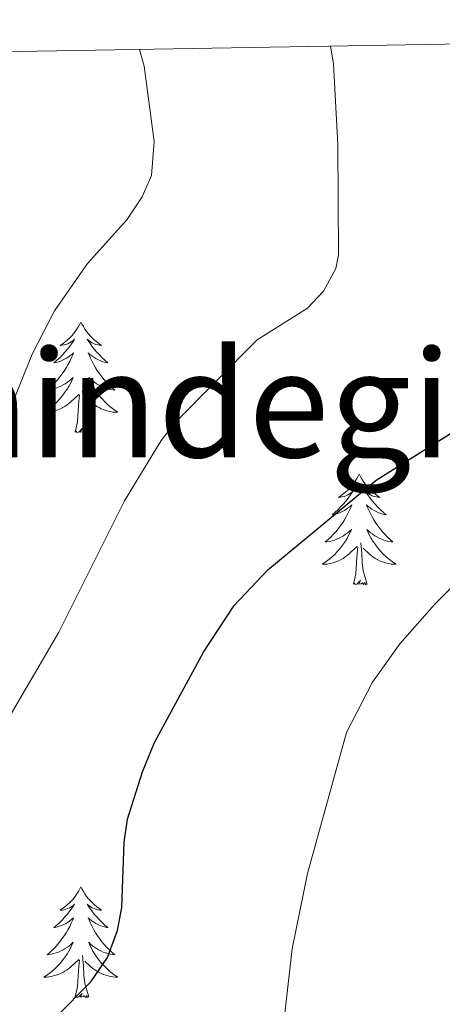
# Model space of a CAD drawing. Units: metres. Extents: x 616958 to 621463, y 4719772 to 4722818.
# Drawn here: x 618116 to 618162, y 4722396 to 4722502 of the extents above; entities that cross this region are included whole.
import ezdxf
from ezdxf.enums import TextEntityAlignment as Align

# ---------------------------------------------------------------- set-up
doc = ezdxf.new("R2010")
doc.units = ezdxf.units.M
doc.header["$MEASUREMENT"] = 0
for name, color, linetype, lineweight in [('Level 36', 19, 'Continuous', 40), ('Level 4', 36, 'Continuous', 30), ('Level 45', 19, 'Continuous', 0), ('Level 5', 36, 'Continuous', 0), ('Level 61', 19, 'Continuous', 0)]:
    doc.layers.add(name, color=color, linetype=linetype, lineweight=lineweight)
doc.styles.add('Arial', font='ARIAL.TTF', dxfattribs={"height": 0.2})

msp = doc.modelspace()

# ---------------------------------------------------------------- linework, layer by layer
at = {"layer": 'Level 36', "color": 92, "linetype": 'Continuous', "lineweight": 0}
for points in [[(618122.74, 4722469.59), (618122.63, 4722469.37), (618122.48, 4722469.1), (618122.31, 4722468.83), (618122.13, 4722468.58), (618121.93, 4722468.33), (618121.73, 4722468.09), (618121.51, 4722467.87), (618121.28, 4722467.65), (618121.04, 4722467.45), (618120.79, 4722467.25), (618120.53, 4722467.08), (618120.72, 4722467.1), (618120.93, 4722467.14), (618121.13, 4722467.19), (618121.32, 4722467.26), (618121.51, 4722467.35), (618121.69, 4722467.45), (618121.87, 4722467.56), (618122.07, 4722467.75), (618122.03, 4722467.68), (618121.8, 4722467.34), (618121.56, 4722467), (618121.3, 4722466.68), (618121.03, 4722466.36), (618120.75, 4722466.06), (618120.46, 4722465.76), (618120.16, 4722465.48), (618119.84, 4722465.21), (618119.97, 4722465.23), (618120.21, 4722465.29), (618120.46, 4722465.36), (618120.69, 4722465.45), (618120.92, 4722465.55), (618121.15, 4722465.67), (618121.36, 4722465.8), (618121.57, 4722465.95), (618121.77, 4722466.1), (618121.95, 4722466.27), (618121.87, 4722466.05), (618121.71, 4722465.69), (618121.54, 4722465.34), (618121.35, 4722464.99), (618121.15, 4722464.65), (618120.94, 4722464.32), (618120.71, 4722464), (618120.47, 4722463.69), (618120.22, 4722463.38), (618119.96, 4722463.09), (618119.69, 4722462.81), (618119.4, 4722462.54), (618119.1, 4722462.28), (618119.3, 4722462.31), (618119.56, 4722462.35), (618119.83, 4722462.42), (618120.09, 4722462.49), (618120.34, 4722462.59), (618120.59, 4722462.7), (618120.83, 4722462.82), (618121.06, 4722462.96), (618121.29, 4722463.11), (618121.51, 4722463.27), (618121.71, 4722463.45), (618121.91, 4722463.64), (618121.77, 4722463.31)], [(618122.74, 4722469.59), (618122.85, 4722469.37), (618123.01, 4722469.1), (618123.18, 4722468.83), (618123.36, 4722468.58), (618123.55, 4722468.33), (618123.76, 4722468.09), (618123.98, 4722467.87), (618124.21, 4722467.65), (618124.45, 4722467.45), (618124.7, 4722467.25), (618124.96, 4722467.08), (618124.76, 4722467.1), (618124.56, 4722467.14), (618124.36, 4722467.19), (618124.16, 4722467.26), (618123.97, 4722467.35), (618123.79, 4722467.45), (618123.62, 4722467.56), (618123.41, 4722467.75), (618123.45, 4722467.68), (618123.69, 4722467.34), (618123.93, 4722467), (618124.18, 4722466.68), (618124.45, 4722466.36), (618124.73, 4722466.06), (618125.02, 4722465.76), (618125.33, 4722465.48), (618125.64, 4722465.21), (618125.52, 4722465.23), (618125.27, 4722465.29), (618125.03, 4722465.36), (618124.79, 4722465.45), (618124.56, 4722465.55), (618124.34, 4722465.67), (618124.12, 4722465.8), (618123.91, 4722465.95), (618123.72, 4722466.1), (618123.53, 4722466.27), (618123.62, 4722466.05), (618123.77, 4722465.69), (618123.95, 4722465.34), (618124.13, 4722464.99), (618124.33, 4722464.65), (618124.54, 4722464.32), (618124.77, 4722464), (618125.01, 4722463.69), (618125.26, 4722463.38), (618125.52, 4722463.09), (618125.8, 4722462.81), (618126.09, 4722462.54), (618126.38, 4722462.28), (618126.19, 4722462.31), (618125.92, 4722462.35), (618125.66, 4722462.42), (618125.4, 4722462.49), (618125.14, 4722462.59), (618124.89, 4722462.7), (618124.65, 4722462.82), (618124.42, 4722462.96), (618124.19, 4722463.11), (618123.98, 4722463.27), (618123.77, 4722463.45), (618123.58, 4722463.64), (618123.72, 4722463.31)], [(618121.77, 4722463.31), (618121.61, 4722462.99), (618121.44, 4722462.67), (618121.26, 4722462.37), (618121.06, 4722462.07), (618120.85, 4722461.78), (618120.63, 4722461.51), (618120.39, 4722461.24), (618120.15, 4722460.98), (618119.89, 4722460.73), (618119.62, 4722460.5), (618119.34, 4722460.28), (618119.05, 4722460.07), (618118.76, 4722459.88), (618119.03, 4722459.89), (618119.29, 4722459.91), (618119.55, 4722459.95), (618119.81, 4722460.01), (618120.07, 4722460.08), (618120.31, 4722460.17), (618120.56, 4722460.27), (618120.8, 4722460.39), (618121.03, 4722460.52), (618121.25, 4722460.67), (618121.46, 4722460.82), (618121.67, 4722460.99), (618122.51, 4722461.79)], [(618123.72, 4722463.31), (618123.87, 4722462.99), (618124.04, 4722462.67), (618124.23, 4722462.37), (618124.42, 4722462.07), (618124.63, 4722461.78), (618124.85, 4722461.51), (618125.09, 4722461.24), (618125.34, 4722460.98), (618125.59, 4722460.73), (618125.86, 4722460.5), (618126.14, 4722460.28), (618126.43, 4722460.07), (618126.72, 4722459.88), (618126.46, 4722459.89), (618126.19, 4722459.91), (618125.93, 4722459.95), (618125.67, 4722460.01), (618125.42, 4722460.08), (618125.17, 4722460.17), (618124.92, 4722460.27), (618124.69, 4722460.39), (618124.45, 4722460.52), (618124.23, 4722460.67), (618124.02, 4722460.82), (618123.82, 4722460.99), (618123.16, 4722461.61)], [(618123.59, 4722457.74), (618123.16, 4722459.18), (618123.07, 4722460.09), (618123.03, 4722461.04), (618122.93, 4722462.2)], [(618122.12, 4722457.74), (618122.37, 4722458.86), (618122.48, 4722460.6), (618122.53, 4722461.04), (618122.59, 4722461.76)], [(618123.59, 4722457.74), (618123.42, 4722457.67), (618123.4, 4722457.91), (618123.21, 4722457.69), (618123.09, 4722457.89), (618122.97, 4722457.79), (618122.7, 4722457.73), (618122.89, 4722458.13), (618122.51, 4722457.75), (618122.32, 4722457.69), (618122.28, 4722457.85), (618122.12, 4722457.74)], [(618152.66, 4722453.23), (618152.55, 4722453.01), (618152.4, 4722452.74), (618152.23, 4722452.47), (618152.05, 4722452.22), (618151.85, 4722451.97), (618151.65, 4722451.73), (618151.43, 4722451.51), (618151.2, 4722451.29), (618150.96, 4722451.09), (618150.71, 4722450.89), (618150.45, 4722450.72), (618150.65, 4722450.74), (618150.85, 4722450.78), (618151.05, 4722450.83), (618151.24, 4722450.9), (618151.43, 4722450.99), (618151.61, 4722451.09), (618151.79, 4722451.2), (618151.99, 4722451.39), (618151.95, 4722451.32), (618151.72, 4722450.98), (618151.48, 4722450.64), (618151.22, 4722450.32), (618150.95, 4722450), (618150.67, 4722449.7), (618150.38, 4722449.4), (618150.08, 4722449.12), (618149.77, 4722448.85), (618149.89, 4722448.87), (618150.13, 4722448.93), (618150.38, 4722449), (618150.61, 4722449.09), (618150.84, 4722449.19), (618151.07, 4722449.31), (618151.28, 4722449.44), (618151.49, 4722449.59), (618151.69, 4722449.74), (618151.87, 4722449.91), (618151.79, 4722449.69), (618151.63, 4722449.33), (618151.46, 4722448.98), (618151.27, 4722448.63), (618151.07, 4722448.29), (618150.86, 4722447.96), (618150.63, 4722447.64), (618150.4, 4722447.33), (618150.15, 4722447.02), (618149.88, 4722446.73), (618149.61, 4722446.45), (618149.32, 4722446.18), (618149.02, 4722445.92), (618149.22, 4722445.95), (618149.49, 4722445.99), (618149.75, 4722446.06), (618150.01, 4722446.13), (618150.26, 4722446.23), (618150.51, 4722446.34), (618150.75, 4722446.46), (618150.99, 4722446.6), (618151.21, 4722446.75), (618151.43, 4722446.91), (618151.63, 4722447.09), (618151.83, 4722447.28), (618151.69, 4722446.95)], [(618152.66, 4722453.23), (618152.77, 4722453.01), (618152.93, 4722452.74), (618153.1, 4722452.47), (618153.28, 4722452.22), (618153.47, 4722451.97), (618153.68, 4722451.73), (618153.9, 4722451.51), (618154.13, 4722451.29), (618154.37, 4722451.09), (618154.62, 4722450.89), (618154.88, 4722450.72), (618154.68, 4722450.74), (618154.48, 4722450.78), (618154.28, 4722450.83), (618154.08, 4722450.9), (618153.89, 4722450.99), (618153.71, 4722451.09), (618153.54, 4722451.2), (618153.33, 4722451.39), (618153.38, 4722451.32), (618153.61, 4722450.98), (618153.85, 4722450.64), (618154.11, 4722450.32), (618154.37, 4722450), (618154.65, 4722449.7), (618154.95, 4722449.4), (618155.25, 4722449.12), (618155.56, 4722448.85), (618155.44, 4722448.87), (618155.19, 4722448.93), (618154.95, 4722449), (618154.71, 4722449.09), (618154.48, 4722449.19), (618154.26, 4722449.31), (618154.04, 4722449.44), (618153.84, 4722449.59), (618153.64, 4722449.74), (618153.45, 4722449.91), (618153.54, 4722449.69), (618153.7, 4722449.33), (618153.87, 4722448.98), (618154.05, 4722448.63), (618154.25, 4722448.29), (618154.46, 4722447.96), (618154.69, 4722447.64), (618154.93, 4722447.33), (618155.18, 4722447.02), (618155.45, 4722446.73), (618155.72, 4722446.45), (618156.01, 4722446.18), (618156.3, 4722445.92), (618156.11, 4722445.95), (618155.84, 4722445.99), (618155.58, 4722446.06), (618155.32, 4722446.13), (618155.06, 4722446.23), (618154.82, 4722446.34), (618154.57, 4722446.46), (618154.34, 4722446.6), (618154.12, 4722446.75), (618153.9, 4722446.91), (618153.69, 4722447.09), (618153.5, 4722447.28), (618153.64, 4722446.95)], [(618151.69, 4722446.95), (618151.53, 4722446.63), (618151.36, 4722446.31), (618151.18, 4722446.01), (618150.98, 4722445.71), (618150.77, 4722445.42), (618150.55, 4722445.15), (618150.31, 4722444.88), (618150.07, 4722444.62), (618149.81, 4722444.37), (618149.54, 4722444.14), (618149.26, 4722443.92), (618148.97, 4722443.71), (618148.68, 4722443.52), (618148.95, 4722443.53), (618149.21, 4722443.55), (618149.47, 4722443.59), (618149.73, 4722443.65), (618149.99, 4722443.72), (618150.24, 4722443.81), (618150.48, 4722443.91), (618150.72, 4722444.03), (618150.95, 4722444.16), (618151.17, 4722444.31), (618151.38, 4722444.46), (618151.59, 4722444.63), (618152.43, 4722445.43)], [(618153.64, 4722446.95), (618153.79, 4722446.63), (618153.96, 4722446.31), (618154.15, 4722446.01), (618154.34, 4722445.71), (618154.55, 4722445.42), (618154.78, 4722445.15), (618155.01, 4722444.88), (618155.26, 4722444.62), (618155.52, 4722444.37), (618155.79, 4722444.14), (618156.06, 4722443.92), (618156.35, 4722443.71), (618156.64, 4722443.52), (618156.38, 4722443.53), (618156.11, 4722443.55), (618155.85, 4722443.59), (618155.59, 4722443.65), (618155.34, 4722443.72), (618155.09, 4722443.81), (618154.85, 4722443.91), (618154.61, 4722444.03), (618154.38, 4722444.16), (618154.15, 4722444.31), (618153.94, 4722444.46), (618153.74, 4722444.63), (618153.08, 4722445.25)], [(618152.04, 4722441.38), (618152.29, 4722442.5), (618152.4, 4722444.24), (618152.45, 4722444.68), (618152.51, 4722445.4)], [(618153.51, 4722441.38), (618153.09, 4722442.82), (618152.99, 4722443.73), (618152.95, 4722444.68), (618152.85, 4722445.84)], [(618153.51, 4722441.38), (618153.34, 4722441.31), (618153.32, 4722441.55), (618153.13, 4722441.33), (618153.01, 4722441.53), (618152.89, 4722441.43), (618152.62, 4722441.37), (618152.81, 4722441.77), (618152.43, 4722441.39), (618152.24, 4722441.33), (618152.2, 4722441.49), (618152.04, 4722441.38)], [(618122.74, 4722408.8), (618122.63, 4722408.58), (618122.47, 4722408.3), (618122.31, 4722408.04), (618122.13, 4722407.78), (618121.93, 4722407.53), (618121.72, 4722407.29), (618121.51, 4722407.07), (618121.27, 4722406.85), (618121.03, 4722406.65), (618120.78, 4722406.46), (618120.52, 4722406.28), (618120.72, 4722406.3), (618120.93, 4722406.34), (618121.13, 4722406.39), (618121.32, 4722406.46), (618121.51, 4722406.55), (618121.69, 4722406.65), (618121.86, 4722406.76), (618122.07, 4722406.95), (618122.03, 4722406.89), (618121.8, 4722406.54), (618121.55, 4722406.21), (618121.3, 4722405.88), (618121.03, 4722405.56), (618120.75, 4722405.26), (618120.46, 4722404.96), (618120.16, 4722404.68), (618119.84, 4722404.41), (618119.97, 4722404.43), (618120.21, 4722404.49), (618120.45, 4722404.56), (618120.69, 4722404.65), (618120.92, 4722404.75), (618121.15, 4722404.87), (618121.36, 4722405), (618121.57, 4722405.15), (618121.77, 4722405.31), (618121.95, 4722405.48), (618121.86, 4722405.25), (618121.71, 4722404.89), (618121.54, 4722404.54), (618121.35, 4722404.19), (618121.15, 4722403.85), (618120.94, 4722403.52), (618120.71, 4722403.2), (618120.47, 4722402.89), (618120.22, 4722402.58), (618119.96, 4722402.29), (618119.68, 4722402.01), (618119.4, 4722401.74), (618119.1, 4722401.48), (618119.3, 4722401.51), (618119.56, 4722401.55), (618119.83, 4722401.62), (618120.09, 4722401.7), (618120.34, 4722401.79), (618120.59, 4722401.9), (618120.83, 4722402.02), (618121.06, 4722402.16), (618121.29, 4722402.31), (618121.5, 4722402.47), (618121.71, 4722402.65), (618121.91, 4722402.84), (618121.76, 4722402.51)], [(618122.74, 4722408.8), (618122.85, 4722408.58), (618123.01, 4722408.3), (618123.17, 4722408.04), (618123.36, 4722407.78), (618123.55, 4722407.53), (618123.76, 4722407.29), (618123.98, 4722407.07), (618124.21, 4722406.85), (618124.45, 4722406.65), (618124.7, 4722406.46), (618124.96, 4722406.28), (618124.76, 4722406.3), (618124.56, 4722406.34), (618124.36, 4722406.39), (618124.16, 4722406.46), (618123.97, 4722406.55), (618123.79, 4722406.65), (618123.62, 4722406.76), (618123.41, 4722406.95), (618123.45, 4722406.89), (618123.68, 4722406.54), (618123.93, 4722406.21), (618124.18, 4722405.88), (618124.45, 4722405.56), (618124.73, 4722405.26), (618125.02, 4722404.96), (618125.33, 4722404.68), (618125.64, 4722404.41), (618125.51, 4722404.43), (618125.27, 4722404.49), (618125.03, 4722404.56), (618124.79, 4722404.65), (618124.56, 4722404.75), (618124.34, 4722404.87), (618124.12, 4722405), (618123.91, 4722405.15), (618123.72, 4722405.31), (618123.53, 4722405.48), (618123.62, 4722405.25), (618123.77, 4722404.89), (618123.95, 4722404.54), (618124.13, 4722404.19), (618124.33, 4722403.85), (618124.54, 4722403.52), (618124.77, 4722403.2), (618125.01, 4722402.89), (618125.26, 4722402.58), (618125.52, 4722402.29), (618125.8, 4722402.01), (618126.09, 4722401.74), (618126.38, 4722401.48), (618126.19, 4722401.51), (618125.92, 4722401.55), (618125.66, 4722401.62), (618125.4, 4722401.7), (618125.14, 4722401.79), (618124.89, 4722401.9), (618124.65, 4722402.02), (618124.42, 4722402.16), (618124.19, 4722402.31), (618123.98, 4722402.47), (618123.77, 4722402.65), (618123.58, 4722402.84), (618123.72, 4722402.51)], [(618121.76, 4722402.51), (618121.61, 4722402.19), (618121.44, 4722401.88), (618121.26, 4722401.57), (618121.06, 4722401.27), (618120.85, 4722400.99), (618120.63, 4722400.71), (618120.39, 4722400.44), (618120.15, 4722400.18), (618119.89, 4722399.94), (618119.62, 4722399.7), (618119.34, 4722399.48), (618119.05, 4722399.27), (618118.76, 4722399.08), (618119.03, 4722399.09), (618119.29, 4722399.11), (618119.55, 4722399.16), (618119.81, 4722399.21), (618120.07, 4722399.29), (618120.31, 4722399.37), (618120.56, 4722399.47), (618120.8, 4722399.59), (618121.03, 4722399.72), (618121.25, 4722399.87), (618121.46, 4722400.03), (618121.67, 4722400.19), (618122.51, 4722400.99)], [(618123.72, 4722402.51), (618123.87, 4722402.19), (618124.04, 4722401.88), (618124.23, 4722401.57), (618124.42, 4722401.27), (618124.63, 4722400.99), (618124.85, 4722400.71), (618125.09, 4722400.44), (618125.34, 4722400.18), (618125.59, 4722399.94), (618125.86, 4722399.7), (618126.14, 4722399.48), (618126.43, 4722399.27), (618126.72, 4722399.08), (618126.46, 4722399.09), (618126.19, 4722399.11), (618125.93, 4722399.16), (618125.67, 4722399.21), (618125.42, 4722399.29), (618125.17, 4722399.37), (618124.92, 4722399.47), (618124.69, 4722399.59), (618124.45, 4722399.72), (618124.23, 4722399.87), (618124.02, 4722400.03), (618123.82, 4722400.19), (618123.16, 4722400.81)], [(618122.12, 4722396.95), (618122.37, 4722398.06), (618122.48, 4722399.81), (618122.53, 4722400.24), (618122.59, 4722400.96)], [(618123.59, 4722396.95), (618123.16, 4722398.39), (618123.07, 4722399.29), (618123.03, 4722400.24), (618122.92, 4722401.4)], [(618123.59, 4722396.95), (618123.42, 4722396.88), (618123.4, 4722397.12), (618123.21, 4722396.89), (618123.09, 4722397.1), (618122.97, 4722396.99), (618122.7, 4722396.93), (618122.89, 4722397.33), (618122.51, 4722396.95), (618122.32, 4722396.89), (618122.28, 4722397.06), (618122.12, 4722396.95)]]:
    msp.add_lwpolyline(points, dxfattribs=at)
at = {"layer": 'Level 4', "color": 36, "linetype": 'Continuous', "lineweight": 30}
msp.add_polyline3d([(618120.05, 4722394.79, 825), (618123.81, 4722398.58, 825), (618125.59, 4722401.2, 825), (618126.68, 4722404.11, 825), (618127.14, 4722406.58, 825), (618127.39, 4722413.61, 825), (618127.77, 4722416.08, 825), (618129.35, 4722421.2, 825), (618130.66, 4722424.35, 825), (618135.91, 4722434.07, 825), (618139.21, 4722439.1, 825), (618142.84, 4722442.91, 825), (618154.49, 4722452.58, 825), (618164.9, 4722459.12, 825), (618168.55, 4722463.11, 825), (618169.88, 4722465.52, 825), (618170.53, 4722468.32, 825), (618169.85, 4722499.64, 825)], dxfattribs=at)
at = {"layer": 'Level 5', "color": 36, "linetype": 'Continuous', "lineweight": 0}
for points in [[(618090.23, 4722395.79, 820), (618097.56, 4722401.63, 820), (618103.43, 4722405.83, 820), (618105.9, 4722407.81, 820), (618108.23, 4722410.16, 820), (618109.95, 4722413.82, 820), (618112.11, 4722420.6, 820), (618115.12, 4722427.25, 820), (618120.37, 4722436.21, 820), (618127.43, 4722450.34, 820), (618131.37, 4722456.85, 820), (618132.93, 4722458.81, 820), (618141.68, 4722467.67, 820), (618147.11, 4722471.1, 820), (618148.82, 4722472.91, 820), (618150.17, 4722475.35, 820), (618150.44, 4722476.84, 820), (618150.36, 4722488.66, 820), (618149.89, 4722497.38, 820), (618149.57, 4722499.29, 820)], [(618194.41, 4722500.06, 830), (618195.41, 4722497.89, 830), (618195.88, 4722495.1, 830), (618195.45, 4722492.41, 830), (618187.86, 4722477.73, 830), (618187.66, 4722474.93, 830), (618188.84, 4722466.68, 830), (618188.87, 4722464.18, 830), (618188.54, 4722461.43, 830), (618187.64, 4722459.1, 830), (618185.56, 4722456.83, 830), (618181.34, 4722453.92, 830), (618176.71, 4722451.2, 830), (618171.97, 4722449.19, 830), (618168.99, 4722447.44, 830), (618160.79, 4722439.22, 830), (618157.03, 4722434.95, 830), (618154.11, 4722430.84, 830), (618151.29, 4722425.42, 830), (618147.11, 4722410.23, 830), (618145.45, 4722402.14, 830), (618143.87, 4722388.29, 830)], [(618059.86, 4722380.6, 815), (618071.89, 4722399.57, 815), (618077.46, 4722406, 815), (618086.09, 4722414.57, 815), (618092.37, 4722422.28, 815), (618105.2, 4722439.35, 815), (618107.78, 4722443.81, 815), (618113.77, 4722456.94, 815), (618117.5, 4722466.13, 815), (618119.91, 4722470.79, 815), (618123.46, 4722475.89, 815), (618127.67, 4722480.61, 815), (618129.32, 4722483.08, 815), (618130.35, 4722485.36, 815), (618130.62, 4722489.01, 815), (618129.53, 4722497.15, 815), (618129.06, 4722498.93, 815)]]:
    msp.add_polyline3d(points, dxfattribs=at)
at = {"layer": 'Level 61', "color": 19, "linetype": 'Continuous', "lineweight": 0}
msp.add_lwpolyline([(617878.39, 4720180.61), (617839.09, 4722493.93), (621254.79, 4722552.9), (621295.21, 4720239.58), (617878.39, 4720180.61)], close=True, dxfattribs=at)

# ---------------------------------------------------------------- texts
at = {"layer": 'Level 45', "color": 19, "linetype": 'Continuous', "lineweight": 0, "style": 'Arial'}
msp.add_text('Bariaindegi', height=11.5, dxfattribs=at).set_placement((618120.69, 4722460.79, 810.85), align=Align.MIDDLE_CENTER)

doc.saveas('drawing.dxf')
